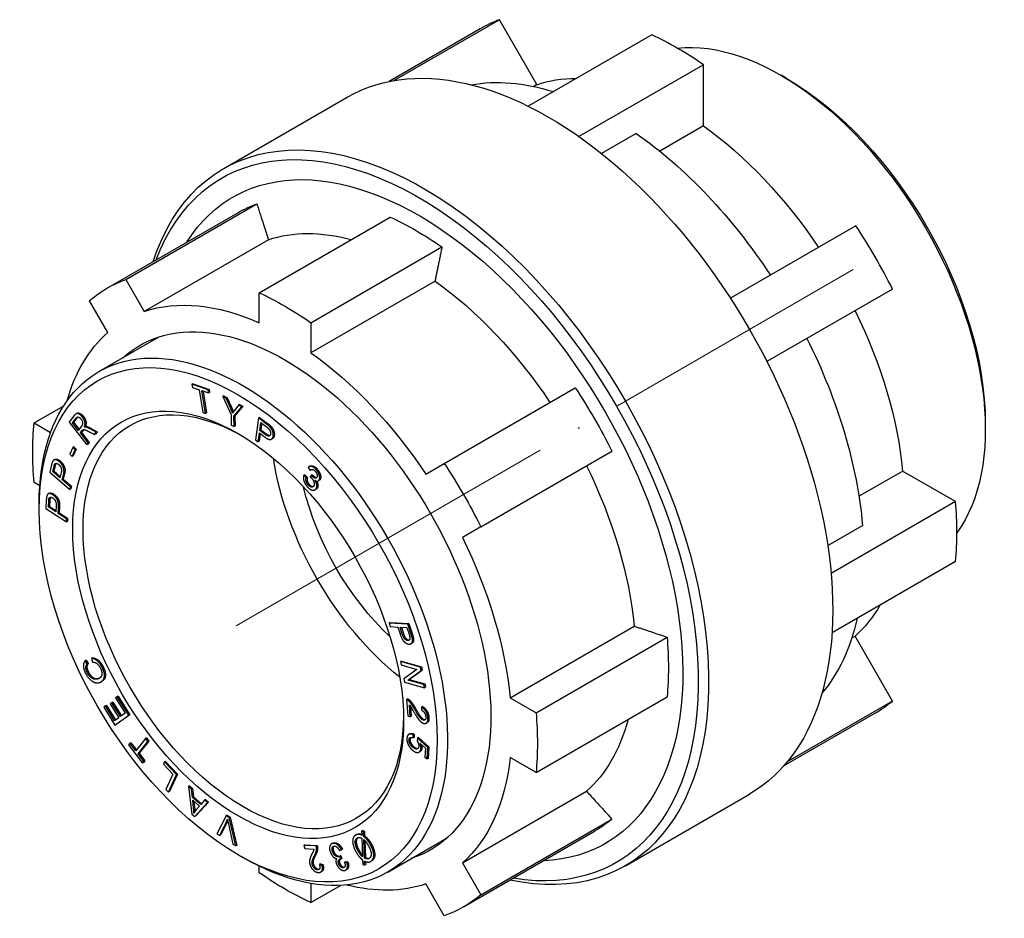
# Model space of a CAD drawing. Units: millimetres. Extents: x 294 to 1625, y 1550 to 1834.
# Drawn here: x 683 to 750, y 1664 to 1726 of the extents above; entities that cross this region are included whole.
import ezdxf

# ---------------------------------------------------------------- set-up
doc = ezdxf.new("R2010")
doc.units = ezdxf.units.MM
doc.linetypes.add('ACAD_ISO04W100', pattern=[30, 24, -3, 0, -3])
doc.layers.get('0').update_dxf_attribs({"color": 220})
doc.layers.add('Осевая', color=1, linetype='ACAD_ISO04W100', lineweight=15)
doc.layers.add('Основная толстая', color=7, linetype='Continuous', lineweight=30)

# ---------------------------------------------------------------- blocks, each defined once
blk = doc.blocks.new('*U248')
at = {"layer": 'Осевая', "color": 0, "transparency": 16777216}
blk.add_line((-17.102, -9.874), (25.09, 14.486), dxfattribs=at)
blk = doc.blocks.new('A$C5B976149')
at = {"layer": 'Основная толстая', "color": 0, "linetype": 'Continuous', "extrusion": (-1.66533e-16, 0.816497, 0.57735)}
for p, q in [((0.182, 29.938), (-7.013, 25.784)), ((2.746, 25.498), (0.182, 29.938)), ((-1.126, 29.317), (-7.354, 25.721)), ((10.607, 28.905), (2.154, 24.025)), ((14.142, 26.864), (5.626, 21.947)), ((14.142, 22.678), (14.142, 26.864)), ((19.799, 25.938), (19.445, 26.142)), ((2.746, 25.498), (2.532, 25.374)), ((-18.7, 19.748), (-10.214, 24.647)), ((14.142, 22.678), (11.154, 20.952)), ((9.546, 22.16), (7.172, 20.789)), ((-25.356, 12.177), (-16.398, 17.349)), ((-26.671, 11.566), (-17.712, 16.739)), ((-16.238, 11.273), (-7.279, 16.446)), ((24.566, 15.86), (15.979, 10.902)), ((-15.614, 14.898), (-24.099, 9.999)), ((-12.703, 9.232), (-3.744, 14.405)), ((-25.356, 12.177), (-24.099, 9.999)), ((-4.218, 12.078), (-12.703, 7.179)), ((27.066, 11.53), (18.479, 6.572)), ((-16.238, 9.22), (-16.238, 11.273)), ((-26.599, 8.555), (-27.856, 10.733)), ((-12.703, 9.232), (-12.703, 7.179)), ((-27.199, 5.892), (-23.126, 8.243)), ((-20.766, 5.059), (-20.837, 5.018)), ((-20.837, 5.018), (-20.805, 4.81)), ((-19.737, 4.635), (-20.837, 5.018)), ((-20.805, 4.81), (-20.348, 4.651)), ((-20.766, 5.059), (-19.667, 4.676)), ((-3.585, -0.393), (5.374, 4.779)), ((-20.348, 4.651), (-20.105, 3.098)), ((-20.164, 4.587), (-19.705, 4.427)), ((-19.921, 3.034), (-20.164, 4.587)), ((-20.082, 4.558), (-19.851, 3.075)), ((-19.667, 4.676), (-19.737, 4.635)), ((-19.705, 4.427), (-19.737, 4.635)), ((-19.634, 4.468), (-19.705, 4.427)), ((-19.667, 4.676), (-19.634, 4.468)), ((-18.656, 4.23), (-18.727, 4.189)), ((-18.727, 4.189), (-18.162, 2.938)), ((-18.5, 4.065), (-18.727, 4.189)), ((-18.656, 4.23), (-18.429, 4.106)), ((-18.429, 4.106), (-18.5, 4.065)), ((-18.21, 3.413), (-18.5, 4.065)), ((-18.429, 4.106), (-18.139, 3.454)), ((-31.633, 2.385), (-29.605, 3.556)), ((-17.974, 2.835), (-17.43, 3.478)), ((-17.647, 3.597), (-17.912, 3.262)), ((-17.359, 3.518), (-17.903, 2.876)), ((-17.577, 3.638), (-17.647, 3.597)), ((-17.43, 3.478), (-17.647, 3.597)), ((-17.577, 3.638), (-17.359, 3.518)), ((-17.359, 3.518), (-17.43, 3.478)), ((-28.917, 2.855), (-29.241, 2.422)), ((-28.709, 2.731), (-28.94, 2.422)), ((-28.705, 3.035), (-28.775, 2.994)), ((-20.105, 3.098), (-19.921, 3.034)), ((-19.851, 3.075), (-19.921, 3.034)), ((-18.162, 2.938), (-18.147, 2.238)), ((-17.903, 2.876), (-17.974, 2.835)), ((-17.959, 2.135), (-17.974, 2.835)), ((-17.903, 2.876), (-17.888, 2.176)), ((-16.287, 2.721), (-16.499, 1.229)), ((-16.217, 2.762), (-16.287, 2.721)), ((-15.76, 2.324), (-16.287, 2.721)), ((-16.217, 2.762), (-15.689, 2.365)), ((-31.633, 2.385), (-30.503, 1.732)), ((-29.241, 2.422), (-28.03, 0.879)), ((-29.011, 2.381), (-28.78, 2.69)), ((-28.94, 2.422), (-29.011, 2.381)), ((-28.61, 1.871), (-29.011, 2.381)), ((-28.94, 2.422), (-28.56, 1.938)), ((-28.402, 2.148), (-28.61, 1.871)), ((-28.132, 2.128), (-28.203, 2.088)), ((-27.773, 2.031), (-27.317, 1.781)), ((-18.147, 2.238), (-17.959, 2.135)), ((-17.888, 2.176), (-17.959, 2.135)), ((-16.203, 1.872), (-16.127, 2.405)), ((-16.068, 2.361), (-16.132, 1.913)), ((-16.127, 2.405), (-15.769, 2.136)), ((33.411, 2.362), (33.411, 1.954)), ((-28.471, 1.694), (-28.36, 1.844)), ((-28.401, 1.735), (-28.471, 1.694)), ((-27.933, 1.009), (-28.471, 1.694)), ((-28.289, 1.885), (-28.401, 1.735)), ((-28.401, 1.735), (-27.862, 1.05)), ((-27.857, 1.769), (-27.508, 1.578)), ((-27.387, 1.74), (-27.843, 1.99)), ((-27.508, 1.578), (-27.387, 1.74)), ((-27.437, 1.619), (-27.508, 1.578)), ((-27.317, 1.781), (-27.437, 1.619)), ((-27.317, 1.781), (-27.387, 1.74)), ((-16.314, 1.09), (-16.228, 1.696)), ((-16.169, 1.652), (-16.243, 1.13)), ((-16.228, 1.696), (-15.869, 1.425)), ((-16.132, 1.913), (-16.203, 1.872)), ((-15.841, 1.6), (-16.203, 1.872)), ((-16.132, 1.913), (-15.771, 1.641)), ((-28.99, 0.709), (-29.193, 0.256)), ((-28.919, 0.75), (-28.99, 0.709)), ((-28.829, 0.539), (-28.99, 0.709)), ((-28.919, 0.75), (-28.758, 0.58)), ((-28.03, 0.879), (-27.933, 1.009)), ((-27.959, 0.92), (-28.03, 0.879)), ((-27.862, 1.05), (-27.959, 0.92)), ((-27.862, 1.05), (-27.933, 1.009)), ((-16.499, 1.229), (-16.314, 1.09)), ((-16.243, 1.13), (-16.314, 1.09)), ((-15.333, 1.306), (-15.404, 1.266)), ((-29.193, 0.256), (-29.032, 0.086)), ((-29.032, 0.086), (-28.829, 0.539)), ((-28.961, 0.127), (-29.032, 0.086)), ((-28.758, 0.58), (-28.961, 0.127)), ((-28.758, 0.58), (-28.829, 0.539)), ((-1.085, -4.723), (7.874, 0.449)), ((-30.438, -0.463), (-30.567, -0.987)), ((-30.36, -0.943), (-30.272, -0.587)), ((-30.202, -0.546), (-30.289, -0.902)), ((-30.211, -0.114), (-30.282, -0.154)), ((-12.898, -0.669), (-12.753, -0.869)), ((-12.762, -0.576), (-12.833, -0.616)), ((-4.842, -1.119), (-3.585, -0.393)), ((-30.567, -0.987), (-29.194, -2.172)), ((-30.289, -0.902), (-30.36, -0.943)), ((-29.869, -1.366), (-30.36, -0.943)), ((-30.289, -0.902), (-29.848, -1.282)), ((-29.781, -1.008), (-29.869, -1.366)), ((-29.707, -1.507), (-29.619, -1.15)), ((-29.549, -1.109), (-29.636, -1.466)), ((-13.123, -1.162), (-13.194, -1.203)), ((-13.027, -1.359), (-13.194, -1.203)), ((-13.123, -1.162), (-12.956, -1.318)), ((-12.956, -1.318), (-13.027, -1.359)), ((-12.68, -1.202), (-12.76, -1.307)), ((-12.682, -0.828), (-12.753, -0.869)), ((-12.609, -1.161), (-12.68, -1.202)), ((24.77, -2.632), (27.759, -0.907)), ((31.384, -3), (27.759, -0.907)), ((-31.247, -1.92), (-31.633, -1.697)), ((-29.636, -1.466), (-29.707, -1.507)), ((-29.149, -1.988), (-29.707, -1.507)), ((-29.636, -1.466), (-29.078, -1.947)), ((-29.194, -2.172), (-29.149, -1.988)), ((-29.078, -1.947), (-29.149, -1.988)), ((-29.078, -1.947), (-29.124, -2.132)), ((-12.125, -1.54), (-12.195, -1.58)), ((-30.598, -2.43), (-30.669, -2.471)), ((-29.124, -2.132), (-29.194, -2.172)), ((-12.35, -2.153), (-12.42, -2.194)), ((-31.289, -3.558), (-31.289, -3.149)), ((-30.798, -2.869), (-30.834, -3.463)), ((-30.655, -3.364), (-30.63, -2.961)), ((-30.584, -3.323), (-30.655, -3.364)), ((-30.15, -3.694), (-30.655, -3.364)), ((-30.56, -2.92), (-30.584, -3.323)), ((-30.584, -3.323), (-30.145, -3.61)), ((-30.126, -3.288), (-30.15, -3.694)), ((-29.888, -3.359), (-29.913, -3.763)), ((31.384, -3), (22.868, -7.917)), ((-30.834, -3.463), (-29.423, -4.388)), ((-29.984, -3.804), (-29.959, -3.399)), ((-29.913, -3.763), (-29.984, -3.804)), ((-29.41, -4.18), (-29.984, -3.804)), ((-29.913, -3.763), (-29.34, -4.139)), ((-29.423, -4.388), (-29.41, -4.18)), ((-29.352, -4.347), (-29.423, -4.388)), ((-29.34, -4.139), (-29.41, -4.18)), ((-29.34, -4.139), (-29.352, -4.347)), ((22.638, -5.999), (25.012, -4.628)), ((-1.085, -4.723), (-2.342, -5.449)), ((31.384, -7.083), (22.932, -11.963)), ((-7.287, -11.261), (-7.357, -11.302)), ((-7.357, -11.302), (-7.279, -11.544)), ((-6.072, -11.362), (-7.357, -11.302)), ((-7.287, -11.261), (-6.001, -11.322)), ((-6.001, -11.322), (-6.072, -11.362)), ((-5.85, -12.051), (-6.072, -11.362)), ((-6.001, -11.322), (-5.779, -12.01)), ((-7.279, -11.544), (-6.757, -11.569)), ((-6.757, -11.569), (-6.605, -12.037)), ((-6.605, -11.576), (-6.146, -11.597)), ((-6.453, -12.047), (-6.605, -11.576)), ((-6.52, -11.58), (-6.382, -12.006)), ((-6.146, -11.597), (-5.995, -12.065)), ((0.914, -16.406), (9.399, -11.507)), ((-5.793, -12.67), (-5.864, -12.711)), ((2.692, -17.433), (11.651, -12.26)), ((24.289, -12.31), (24.503, -12.186)), ((27.066, -16.627), (24.503, -12.186)), ((-28.079, -13.844), (-28.15, -13.885)), ((-28.002, -14.108), (-28.15, -13.885)), ((-28.079, -13.844), (-27.931, -14.067)), ((-27.931, -14.067), (-28.002, -14.108)), ((-27.637, -13.669), (-27.708, -13.71)), ((-27.708, -13.71), (-27.63, -13.959)), ((-6.514, -13.894), (-6.584, -13.935)), ((-6.584, -13.935), (-6.54, -14.161)), ((-5.214, -14.321), (-6.584, -13.935)), ((-6.514, -13.894), (-5.144, -14.281)), ((-6.54, -14.161), (-5.464, -14.464)), ((-5.464, -14.464), (-6.356, -15.099)), ((-6.058, -15.199), (-5.167, -14.563)), ((-5.096, -14.523), (-5.987, -15.158)), ((-5.144, -14.281), (-5.214, -14.321)), ((-5.167, -14.563), (-5.214, -14.321)), ((-5.096, -14.523), (-5.167, -14.563)), ((-5.144, -14.281), (-5.096, -14.523)), ((-26.985, -15.277), (-27.056, -15.318)), ((-6.356, -15.099), (-6.308, -15.341)), ((-6.308, -15.341), (-4.938, -15.728)), ((-5.987, -15.158), (-6.058, -15.199)), ((-4.982, -15.502), (-6.058, -15.199)), ((-5.987, -15.158), (-4.912, -15.461)), ((-4.912, -15.461), (-4.982, -15.502)), ((-4.912, -15.461), (-4.867, -15.687)), ((-4.938, -15.728), (-4.982, -15.502)), ((-4.867, -15.687), (-4.938, -15.728)), ((-26.314, -16.744), (-26.425, -16.823)), ((-26.425, -16.823), (-25.841, -17.764)), ((-26.243, -16.703), (-26.314, -16.744)), ((-25.73, -17.685), (-26.314, -16.744)), ((-26.243, -16.703), (-25.663, -17.637)), ((-25.945, -16.334), (-26.056, -16.413)), ((-26.056, -16.413), (-25.409, -17.456)), ((-25.874, -16.293), (-25.945, -16.334)), ((-25.158, -17.602), (-25.945, -16.334)), ((-25.874, -16.293), (-25.087, -17.561)), ((-6.086, -16.472), (-6.157, -16.513)), ((-6.157, -16.513), (-6.083, -17.632)), ((0.914, -16.406), (2.692, -17.433)), ((2.692, -21.515), (11.651, -16.343)), ((27.066, -16.627), (19.871, -20.78)), ((-26.753, -16.965), (-26.864, -17.045)), ((-26.864, -17.045), (-26.102, -18.274)), ((-26.682, -16.924), (-26.753, -16.965)), ((-26.13, -17.969), (-26.753, -16.965)), ((-26.682, -16.924), (-26.063, -17.922)), ((-25.409, -17.456), (-25.73, -17.685)), ((-5.916, -17.712), (-5.971, -16.883)), ((-5.891, -16.987), (-5.846, -17.672)), ((-5.147, -17.041), (-5.151, -17.246)), ((-5.076, -17), (-5.147, -17.041)), ((25.874, -17.449), (19.646, -21.045)), ((-25.841, -17.764), (-26.13, -17.969)), ((-26.102, -18.274), (-25.158, -17.602)), ((-25.087, -17.561), (-26.031, -18.233)), ((-25.087, -17.561), (-25.158, -17.602)), ((-6.083, -17.632), (-5.916, -17.712)), ((-5.846, -17.672), (-5.916, -17.712)), ((-4.748, -18.099), (-4.819, -18.14)), ((-26.031, -18.233), (-26.102, -18.274)), ((-25.083, -19.514), (-25.172, -19.626)), ((-25.012, -19.473), (-25.083, -19.514)), ((-24.686, -20.03), (-25.083, -19.514)), ((-25.012, -19.473), (-24.635, -19.964)), ((-24.024, -19.192), (-24.686, -20.03)), ((-24.528, -20.236), (-23.865, -19.398)), ((-23.795, -19.358), (-24.457, -20.196)), ((-23.954, -19.151), (-24.024, -19.192)), ((-23.865, -19.398), (-24.024, -19.192)), ((-23.954, -19.151), (-23.795, -19.358)), ((-23.795, -19.358), (-23.865, -19.398)), ((-5.94, -18.864), (-6.011, -18.905)), ((-5.639, -18.897), (-5.71, -18.938)), ((-5.709, -19.15), (-5.71, -18.938)), ((-5.638, -19.109), (-5.709, -19.15)), ((-5.639, -18.897), (-5.638, -19.109)), ((-5.415, -19.171), (-5.449, -19.337)), ((-5.344, -19.13), (-5.415, -19.171)), ((-4.701, -19.805), (-5.415, -19.171)), ((-5.344, -19.13), (-4.63, -19.765)), ((-5.25, -19.512), (-4.877, -19.849)), ((-25.172, -19.626), (-24.222, -20.862)), ((-24.457, -20.196), (-24.528, -20.236)), ((-24.457, -20.196), (-24.062, -20.709)), ((-5.235, -20.073), (-5.305, -20.114)), ((-4.877, -19.849), (-4.92, -20.473)), ((-4.755, -20.583), (-4.701, -19.805)), ((-4.63, -19.765), (-4.701, -19.805)), ((-4.63, -19.765), (-4.684, -20.543)), ((-24.133, -20.75), (-24.528, -20.236)), ((-24.222, -20.862), (-24.133, -20.75)), ((-24.151, -20.821), (-24.222, -20.862)), ((-24.062, -20.709), (-24.151, -20.821)), ((-24.062, -20.709), (-24.133, -20.75)), ((-22.716, -20.792), (-22.781, -20.932)), ((-22.646, -20.751), (-22.716, -20.792)), ((-21.902, -21.658), (-22.716, -20.792)), ((-22.646, -20.751), (-21.831, -21.617)), ((-4.92, -20.473), (-4.755, -20.583)), ((-4.684, -20.543), (-4.755, -20.583)), ((2.692, -21.515), (0.914, -20.488)), ((-22.781, -20.932), (-22.139, -21.614)), ((-22.139, -21.614), (-22.623, -22.662)), ((-22.45, -22.846), (-21.902, -21.658)), ((-21.831, -21.617), (-22.379, -22.805)), ((-21.831, -21.617), (-21.902, -21.658)), ((-22.623, -22.662), (-22.45, -22.846)), ((-22.379, -22.805), (-22.45, -22.846)), ((-21.004, -22.432), (-21.074, -22.473)), ((-21.074, -22.473), (-20.837, -24.352)), ((-20.867, -22.649), (-21.074, -22.473)), ((-21.004, -22.432), (-20.796, -22.609)), ((-20.796, -22.609), (-20.867, -22.649)), ((-20.806, -23.209), (-20.867, -22.649)), ((-20.796, -22.609), (-20.735, -23.168)), ((-2.342, -27.685), (6.143, -22.786)), ((-20.735, -23.168), (-20.806, -23.209)), ((-20.229, -23.7), (-20.806, -23.209)), ((-20.729, -23.92), (-20.784, -23.408)), ((-20.784, -23.408), (-20.316, -23.806)), ((-20.735, -23.168), (-20.179, -23.641)), ((-20.701, -23.478), (-20.659, -23.879)), ((-19.715, -23.527), (-20.569, -24.479)), ((-19.979, -23.404), (-20.229, -23.7)), ((-19.908, -23.363), (-19.979, -23.404)), ((-19.786, -23.568), (-19.979, -23.404)), ((-19.908, -23.363), (-19.715, -23.527)), ((-19.715, -23.527), (-19.786, -23.568)), ((8.8, -27.884), (17.286, -22.985)), ((-20.64, -24.52), (-19.786, -23.568)), ((-20.316, -23.806), (-20.564, -24.087)), ((-20.837, -24.352), (-20.64, -24.52)), ((-20.569, -24.479), (-20.64, -24.52)), ((-18.495, -24.471), (-19.128, -25.7)), ((-18.427, -24.876), (-18.867, -25.782)), ((-18.425, -24.43), (-18.495, -24.471)), ((-18.303, -24.595), (-18.495, -24.471)), ((-18.425, -24.43), (-18.232, -24.554)), ((-18.232, -24.554), (-18.303, -24.595)), ((-17.837, -26.53), (-18.303, -24.595)), ((-18.232, -24.554), (-17.766, -26.489)), ((-1.085, -29.863), (7.874, -24.691)), ((-18.938, -25.822), (-18.498, -24.917)), ((-18.348, -25.013), (-18.039, -26.4)), ((-9.165, -25.474), (-9.236, -25.514)), ((-9.236, -25.514), (-9.226, -25.802)), ((-9.111, -25.576), (-9.236, -25.514)), ((-9.165, -25.474), (-9.04, -25.536)), ((-9.04, -25.536), (-9.111, -25.576)), ((-9.1, -25.878), (-9.111, -25.576)), ((-9.04, -25.536), (-9.03, -25.837)), ((-2.271, -30.696), (6.688, -25.524)), ((-19.128, -25.7), (-18.938, -25.822)), ((-18.867, -25.782), (-18.938, -25.822)), ((-9.578, -25.752), (-9.649, -25.793)), ((-9.219, -26.004), (-9.174, -27.272)), ((-9.03, -25.837), (-9.1, -25.878)), ((-9.047, -27.363), (-9.092, -26.092)), ((-9.018, -26.167), (-8.977, -27.322)), ((-7.449, -28.316), (-3.376, -25.965)), ((-18.039, -26.4), (-17.837, -26.53)), ((-17.766, -26.489), (-17.837, -26.53)), ((-13.127, -26.46), (-13.198, -26.5)), ((-12.352, -26.531), (-13.198, -26.5)), ((-13.198, -26.5), (-13.127, -26.716)), ((-13.127, -26.46), (-12.281, -26.49)), ((-13.127, -26.716), (-12.5, -26.739)), ((-12.281, -26.49), (-12.352, -26.531)), ((-11.222, -26.347), (-11.292, -26.388)), ((-10.743, -26.849), (-10.612, -26.791)), ((-10.541, -26.75), (-10.612, -26.791)), ((-17.678, -27.134), (-17.324, -27.338)), ((-10.659, -27.186), (-10.73, -27.227)), ((-10.66, -27.425), (-10.73, -27.227)), ((-10.589, -27.384), (-10.66, -27.425)), ((-10.659, -27.186), (-10.589, -27.384)), ((-9.166, -27.492), (-9.156, -27.792)), ((-8.977, -27.322), (-9.047, -27.363)), ((-9.03, -27.855), (-9.04, -27.569)), ((-8.967, -27.598), (-8.959, -27.814)), ((-8.542, -27.542), (-8.612, -27.583)), ((-16.238, -28.362), (-16.238, -27.916)), ((-12.051, -27.764), (-12.122, -27.805)), ((-11.952, -27.835), (-12.122, -27.805)), ((-12.051, -27.764), (-11.881, -27.794)), ((-11.96, -28.273), (-12.031, -28.313)), ((-11.881, -27.794), (-11.952, -27.835)), ((-10.337, -27.61), (-10.407, -27.651)), ((-10.246, -27.662), (-10.407, -27.651)), ((-10.337, -27.61), (-10.175, -27.621)), ((-10.247, -28.134), (-10.318, -28.175)), ((-10.175, -27.621), (-10.246, -27.662)), ((-9.156, -27.792), (-9.03, -27.855)), ((-8.959, -27.814), (-9.03, -27.855)), ((-2.342, -27.685), (-1.085, -29.863)), ((-12.703, -29.098), (-12.703, -30.403)), ((-12.703, -30.403), (-10.674, -29.232)), ((-3.585, -31.306), (-4.842, -29.129))]:
    blk.add_line(p, q, dxfattribs=at)
at = {"layer": 'Основная толстая', "color": 0, "linetype": 'Continuous'}
for major_axis, start_param, end_param in [((-13.5, 23.383), -0.092725, 0), ((-13.5, 23.383), -0.878124, -0.692673), ((-13.5, 23.383), -1.663522, -1.478071), ((-13.5, 23.383), -2.44892, -2.263469), ((13.5, -23.383), 0, 0.092725)]:
    blk.add_ellipse((12.374, 5.934), major_axis=major_axis, ratio=0.57735, start_param=start_param, end_param=end_param, dxfattribs=at)
at = {"layer": 'Основная толстая', "color": 0, "linetype": 'Continuous', "extrusion": (-3.14741e-17, 1.10026e-16, -1)}
blk.add_ellipse((3.536, 0.831), major_axis=(-13.75, 23.816), ratio=0.57735, start_param=0, end_param=3.141593, dxfattribs=at)
at = {"layer": 'Основная толстая', "color": 0, "linetype": 'Continuous', "extrusion": (2.03185e-17, 7.58296e-17, -1)}
blk.add_ellipse((19.445, 10.017), major_axis=(-9.875, 17.104), ratio=0.57735, start_param=0.251357, end_param=2.890236, dxfattribs=at)
at = {"layer": 'Основная толстая', "color": 0, "linetype": 'Continuous', "extrusion": (9.24296e-17, 1.17463e-16, -1)}
blk.add_ellipse((7.778, 3.28), major_axis=(-12.25, 21.218), ratio=0.57735, start_param=0.203431, end_param=0.55847, dxfattribs=at)
at = {"layer": 'Основная толстая', "color": 0, "linetype": 'Continuous', "extrusion": (-1.71978e-16, -3.51927e-17, -1)}
for centre, end_param in [((12.374, 5.934), 0.321538), ((-14.471, -9.565), 0.670994)]:
    blk.add_ellipse(centre, major_axis=(-10.95, 18.966), ratio=0.57735, start_param=0.114405, end_param=end_param, dxfattribs=at)
at = {"layer": 'Основная толстая', "color": 0, "linetype": 'Continuous', "extrusion": (-7.21111e-17, -4.16334e-17, -1)}
for centre, major_axis, start_param, end_param in [((19.799, 10.221), (9.625, -16.671), -2.356194, -0.785398), ((-5.985, -4.666), (10.95, -18.966), -1.456392, -0.899803), ((-14.471, -9.565), (12.2, -21.131), -0.102639, 0.102639)]:
    blk.add_ellipse(centre, major_axis=major_axis, ratio=0.57735, start_param=start_param, end_param=end_param, dxfattribs=at)
at = {"layer": 'Основная толстая', "color": 0, "linetype": 'Continuous', "extrusion": (-4.80741e-17, -2.77556e-17, -1)}
for centre, major_axis, start_param, end_param in [((-4.95, -4.068), (-13.75, 23.816), -0.479398, 3.620991), ((-5.303, -4.272), (-13.5, 23.383), -0.442454, 3.584047), ((-5.512, -4.392), (12.2, -21.131), -1.673435, -1.468157)]:
    blk.add_ellipse(centre, major_axis=major_axis, ratio=0.57735, start_param=start_param, end_param=end_param, dxfattribs=at)
at = {"layer": 'Основная толстая', "color": 0, "linetype": 'Continuous', "extrusion": (-5.17926e-17, 3.41963e-17, -1)}
for centre, major_axis, start_param, end_param in [((12.374, 5.934), (10.95, -18.966), -2.24179, -1.685201), ((7.778, 3.28), (12.25, -21.218), -1.468578, -0.887617), ((-14.471, -9.565), (10.95, -18.966), 0.114405, 0.510414)]:
    blk.add_ellipse(centre, major_axis=major_axis, ratio=0.57735, start_param=start_param, end_param=end_param, dxfattribs=at)
at = {"layer": 'Основная толстая', "color": 0, "linetype": 'Continuous', "extrusion": (5.17926e-17, -3.41963e-17, -1)}
blk.add_ellipse((7.778, 3.28), major_axis=(12.25, -21.218), ratio=0.57735, start_param=-2.253976, end_param=-1.673015, dxfattribs=at)
at = {"layer": 'Основная толстая', "color": 0, "linetype": 'Continuous', "extrusion": (-2.77556e-17, 4.80741e-17, -1)}
blk.add_ellipse((-5.303, -4.272), major_axis=(-12.75, 22.084), ratio=0.57735, start_param=-0.294791, end_param=3.436384, dxfattribs=at)
at = {"layer": 'Основная толстая', "color": 0, "linetype": 'Continuous', "extrusion": (-2.03452e-16, 7.48333e-17, -1)}
blk.add_ellipse((-5.512, -4.392), major_axis=(-12.2, 21.131), ratio=0.57735, start_param=0, end_param=0.102639, dxfattribs=at)
at = {"layer": 'Основная толстая', "color": 0, "linetype": 'Continuous', "extrusion": (-5.55112e-17, 9.61481e-17, -1)}
for centre, major_axis, start_param, end_param in [((-5.512, -4.392), (12.2, -21.131), -2.458834, -2.253555), ((7.778, 3.28), (12.25, -21.218), -0.55847, -0.203431)]:
    blk.add_ellipse(centre, major_axis=major_axis, ratio=0.57735, start_param=start_param, end_param=end_param, dxfattribs=at)
at = {"layer": 'Основная толстая', "color": 0, "linetype": 'Continuous', "extrusion": (-2.64407e-16, -1.52656e-16, -1)}
blk.add_ellipse((-5.985, -4.666), major_axis=(-10.95, 18.966), ratio=0.57735, start_param=0.114405, end_param=0.526839, dxfattribs=at)
at = {"layer": 'Основная толстая', "color": 0, "linetype": 'Continuous', "extrusion": (-1.27622e-16, 5.45148e-17, -1)}
blk.add_ellipse((-14.471, -9.565), major_axis=(-12.2, 21.131), ratio=0.57735, start_param=-0.102639, end_param=0.102639, dxfattribs=at)
at = {"layer": 'Основная толстая', "color": 0, "linetype": 'Continuous', "extrusion": (-1.59096e-16, 1.64541e-16, -1)}
for centre, start_param, end_param in [((-5.985, -4.666), -2.24179, -1.685201), ((12.374, 5.934), -0.321538, -0.114405)]:
    blk.add_ellipse(centre, major_axis=(10.95, -18.966), ratio=0.57735, start_param=start_param, end_param=end_param, dxfattribs=at)
at = {"layer": 'Основная толстая', "color": 0, "linetype": 'Continuous', "extrusion": (4.43555e-17, 8.97074e-17, -1)}
blk.add_ellipse((-14.471, -9.565), major_axis=(12.2, -21.131), ratio=0.57735, start_param=-2.458834, end_param=-2.253555, dxfattribs=at)
at = {"layer": 'Основная толстая', "color": 0, "linetype": 'Continuous', "extrusion": (6.83926e-17, 1.03585e-16, -1)}
blk.add_ellipse((-14.471, -9.565), major_axis=(-9.95, 17.234), ratio=0.57735, start_param=-0.122859, end_param=3.264452, dxfattribs=at)
at = {"layer": 'Основная толстая', "color": 0, "linetype": 'Continuous', "extrusion": (4.0637e-17, 1.51659e-16, -1)}
blk.add_ellipse((12.374, 5.934), major_axis=(10.95, -18.966), ratio=0.57735, start_param=-1.456392, end_param=-0.899803, dxfattribs=at)
at = {"layer": 'Основная толстая', "color": 0, "linetype": 'Continuous', "extrusion": (-3.55111e-16, 1.1547e-16, -1)}
blk.add_ellipse((-17.678, -11.417), major_axis=(9.625, -16.671), ratio=0.57735, start_param=-3.926991, end_param=2.356194, dxfattribs=at)
at = {"layer": 'Основная толстая', "color": 0, "linetype": 'Continuous', "extrusion": (9.61481e-17, 5.55112e-17, -1)}
for major_axis, start_param, end_param in [((-10.95, 18.966), -0.510414, -0.114405), ((10.95, -18.966), -2.24179, -1.685201)]:
    blk.add_ellipse((-14.471, -9.565), major_axis=major_axis, ratio=0.57735, start_param=start_param, end_param=end_param, dxfattribs=at)
at = {"layer": 'Основная толстая', "color": 0, "linetype": 'Continuous', "extrusion": (-9.61481e-17, -5.55112e-17, -1)}
blk.add_ellipse((-17.324, -11.212), major_axis=(-9.875, 17.104), ratio=0.57735, start_param=-0.785398, end_param=3.926991, dxfattribs=at)
at = {"layer": 'Основная толстая', "color": 0, "linetype": 'Continuous', "extrusion": (-9.98667e-17, 6.4407e-18, -1)}
blk.add_ellipse((-17.678, -11.417), major_axis=(8, -13.856), ratio=0.57735, start_param=-3.926991, end_param=2.356194, dxfattribs=at)
at = {"layer": 'Основная толстая', "color": 0, "linetype": 'Continuous', "extrusion": (-3.27356e-16, 6.73962e-17, -1)}
blk.add_ellipse((-17.324, -11.212), major_axis=(-7.748, 13.42), ratio=0.57735, start_param=-0.785398, end_param=0.777072, dxfattribs=at)
at = {"layer": 'Основная толстая', "color": 0, "linetype": 'Continuous', "extrusion": (-7.95482e-17, 8.22703e-17, -1)}
blk.add_ellipse((-14.471, -9.565), major_axis=(-12.2, 21.131), ratio=0.57735, start_param=-0.888037, end_param=-0.682759, dxfattribs=at)
at = {"layer": 'Основная толстая', "color": 0, "linetype": 'Continuous', "extrusion": (1.75696e-16, -2.67592e-17, -1)}
blk.add_ellipse((-4.596, -3.864), major_axis=(-7.675, 13.293), ratio=0.57735, start_param=-2.168121, end_param=-0.973471, dxfattribs=at)
at = {"layer": 'Основная толстая', "color": 0, "linetype": 'Continuous', "extrusion": (-1.96015e-16, -4.90704e-17, -1)}
for centre, major_axis, start_param, end_param in [((-14.471, -9.565), (12.2, -21.131), -1.673435, -1.468157), ((-5.985, -4.666), (10.95, -18.966), -0.526839, -0.114405)]:
    blk.add_ellipse(centre, major_axis=major_axis, ratio=0.57735, start_param=start_param, end_param=end_param, dxfattribs=at)
at = {"layer": 'Основная толстая', "color": 0, "linetype": 'Continuous', "extrusion": (-2.47807e-16, -1.48742e-17, -1)}
blk.add_ellipse((-4.596, -3.864), major_axis=(-6.375, 11.042), ratio=0.57735, start_param=-2.053066, end_param=-1.088526, dxfattribs=at)
at = {"layer": 'Основная толстая', "color": 0, "linetype": 'Continuous', "extrusion": (-1.07304e-16, 1.30344e-16, -1)}
blk.add_ellipse((-17.324, -11.212), major_axis=(7.748, -13.42), ratio=0.57735, start_param=-0.777072, end_param=2.356194, dxfattribs=at)
at = {"layer": 'Основная толстая', "color": 0, "linetype": 'Continuous', "extrusion": (-1.03585e-16, 6.83926e-17, -1)}
blk.add_ellipse((-14.471, -9.565), major_axis=(10.95, -18.966), ratio=0.57735, start_param=-1.456392, end_param=-0.899803, dxfattribs=at)
at = {"layer": 'Основная толстая', "color": 0, "linetype": 'Continuous', "extrusion": (-7.43708e-18, 1.23904e-16, -1)}
blk.add_ellipse((-5.512, -4.392), major_axis=(12.2, -21.131), ratio=0.57735, start_param=-0.888037, end_param=-0.682759, dxfattribs=at)
at = {"layer": 'Основная толстая', "color": 0, "linetype": 'Continuous', "extrusion": (1.65999e-17, 1.37781e-16, -1)}
blk.add_ellipse((-14.471, -9.565), major_axis=(12.2, -21.131), ratio=0.57735, start_param=-0.888037, end_param=-0.682759, dxfattribs=at)
at = {"layer": 'Основная толстая', "color": 0, "linetype": 'Continuous', "extrusion": (8.49925e-17, 2.41367e-16, -1)}
blk.add_ellipse((-14.471, -9.565), major_axis=(10.95, -18.966), ratio=0.57735, start_param=-0.670994, end_param=-0.114405, dxfattribs=at)
at = {"layer": 'Основная толстая', "color": 0, "linetype": 'Continuous', "extrusion": (-6.83926e-17, -1.03585e-16, -1)}
blk.add_ellipse((-5.512, -4.392), major_axis=(12.2, -21.131), ratio=0.57735, start_param=-0.102639, end_param=0, dxfattribs=at)
at = {"layer": 'Основная толстая', "color": 0, "linetype": 'Continuous', "extrusion": (-3.71854e-18, 6.19519e-17, -1)}
blk.add_ellipse((-14.471, -9.565), major_axis=(-12.2, 21.131), ratio=0.57735, start_param=-2.458834, end_param=-2.253555, dxfattribs=at)
at = {"layer": 'Основная толстая', "color": 0, "linetype": 'Continuous'}
for points, weights in [([(-16.398, 17.349), (-15.985, 16.057), (-15.614, 14.898)], [1, 1.00147829105, 1]), ([(-3.744, 14.405), (-3.994, 13.178), (-4.218, 12.078)], [1, 1.00147829107, 1]), ([(9.399, -11.507), (10.464, -11.863), (11.651, -12.26)], [1, 1.00147829121, 1]), ([(6.143, -22.786), (6.962, -23.687), (7.874, -24.691)], [1, 1.00147829129, 1])]:
    blk.add_rational_spline(points, weights, degree=2, dxfattribs=at)
for points in [[(-18.06, 3.054), (-18.128, 3.231), (-18.21, 3.413)], [(-18.139, 3.454), (-18.067, 3.293), (-18.005, 3.135)], [(-28.327, 2.782), (-28.427, 2.909), (-28.653, 3.038), (-28.82, 2.985), (-28.917, 2.855)], [(-28.78, 2.69), (-28.698, 2.799), (-28.513, 2.758), (-28.427, 2.649)], [(-28.667, 2.777), (-28.689, 2.758), (-28.709, 2.731)], [(-28.203, 2.088), (-28.122, 2.258), (-28.198, 2.618), (-28.327, 2.782)], [(-28.256, 2.823), (-28.127, 2.658), (-28.052, 2.299), (-28.132, 2.128)], [(-17.912, 3.262), (-17.999, 3.149), (-18.06, 3.054)], [(-28.427, 2.649), (-28.369, 2.575), (-28.307, 2.395), (-28.336, 2.237), (-28.402, 2.148)], [(-28.085, 2.089), (-28.135, 2.1), (-28.203, 2.088)], [(-28.132, 2.128), (-28.064, 2.14), (-28.014, 2.13)], [(-27.843, 1.99), (-27.978, 2.063), (-28.085, 2.089)], [(-28.014, 2.13), (-27.907, 2.104), (-27.773, 2.031)], [(-15.769, 2.136), (-15.643, 2.041), (-15.598, 1.992)], [(-15.549, 2.149), (-15.62, 2.219), (-15.76, 2.324)], [(-15.689, 2.365), (-15.549, 2.26), (-15.478, 2.19)], [(-15.281, 1.485), (-15.265, 1.597), (-15.324, 1.846), (-15.448, 2.053), (-15.549, 2.149)], [(-15.478, 2.19), (-15.377, 2.094), (-15.253, 1.887), (-15.194, 1.638), (-15.21, 1.526)], [(-28.36, 1.844), (-28.322, 1.894), (-28.3, 1.909)], [(-28.3, 1.909), (-28.269, 1.927), (-28.178, 1.925), (-28.008, 1.851), (-27.857, 1.769)], [(-28.257, 1.924), (-28.271, 1.908), (-28.289, 1.885)], [(-15.869, 1.425), (-15.572, 1.203), (-15.308, 1.296), (-15.281, 1.485)], [(-15.472, 1.623), (-15.491, 1.494), (-15.661, 1.465), (-15.841, 1.6)], [(-15.771, 1.641), (-15.595, 1.509), (-15.51, 1.519)], [(-15.598, 1.992), (-15.529, 1.917), (-15.459, 1.717), (-15.472, 1.623)], [(-15.21, 1.526), (-15.233, 1.364), (-15.333, 1.306)], [(-30.373, -0.263), (-30.404, -0.324), (-30.438, -0.463)], [(-29.909, -0.27), (-30.012, -0.181), (-30.203, -0.119), (-30.331, -0.175), (-30.373, -0.263)], [(-30.272, -0.587), (-30.242, -0.462), (-30.218, -0.426)], [(-30.218, -0.426), (-30.181, -0.371), (-30.036, -0.39), (-29.95, -0.464)], [(-30.147, -0.386), (-30.171, -0.421), (-30.202, -0.546)], [(-30.143, -0.38), (-30.145, -0.382), (-30.147, -0.386)], [(-29.95, -0.464), (-29.831, -0.567), (-29.737, -0.829), (-29.781, -1.008)], [(-29.619, -1.15), (-29.547, -0.856), (-29.734, -0.421), (-29.909, -0.27)], [(-29.838, -0.229), (-29.664, -0.38), (-29.476, -0.815), (-29.549, -1.109)], [(-12.359, -0.799), (-12.512, -0.63), (-12.796, -0.56), (-12.898, -0.669)], [(-13.194, -1.203), (-13.251, -1.364), (-13.119, -1.791), (-12.95, -1.978)], [(-12.956, -1.318), (-12.989, -1.468), (-12.913, -1.718), (-12.819, -1.822)], [(-12.76, -1.307), (-12.685, -1.365), (-12.641, -1.413)], [(-12.753, -0.869), (-12.682, -0.784), (-12.507, -0.816), (-12.415, -0.918)], [(-12.658, -0.802), (-12.67, -0.814), (-12.682, -0.828)], [(-12.656, -1.232), (-12.664, -1.222), (-12.68, -1.202)], [(-12.295, -1.33), (-12.344, -1.427), (-12.554, -1.343), (-12.656, -1.232)], [(-12.609, -1.161), (-12.594, -1.181), (-12.585, -1.191)], [(-12.415, -0.918), (-12.321, -1.02), (-12.255, -1.252), (-12.295, -1.33)], [(-12.133, -1.512), (-12.094, -1.434), (-12.117, -1.191), (-12.254, -0.914), (-12.359, -0.799)], [(-12.288, -0.758), (-12.183, -0.874), (-12.046, -1.15), (-12.023, -1.393), (-12.063, -1.471)], [(-12.889, -1.863), (-12.983, -1.759), (-13.06, -1.509), (-13.027, -1.359)], [(-12.95, -1.978), (-12.762, -2.185), (-12.409, -2.247), (-12.333, -2.097)], [(-12.502, -1.915), (-12.554, -2.016), (-12.777, -1.986), (-12.889, -1.863)], [(-12.641, -1.413), (-12.531, -1.534), (-12.453, -1.817), (-12.502, -1.915)], [(-12.43, -1.549), (-12.323, -1.61), (-12.171, -1.586), (-12.133, -1.512)], [(-12.333, -2.097), (-12.276, -1.986), (-12.327, -1.699), (-12.43, -1.549)], [(-12.063, -1.471), (-12.086, -1.517), (-12.125, -1.54)], [(-30.769, -2.638), (-30.788, -2.712), (-30.798, -2.869)], [(-30.352, -2.529), (-30.458, -2.46), (-30.639, -2.441), (-30.745, -2.533), (-30.769, -2.638)], [(-29.959, -3.399), (-29.939, -3.066), (-30.173, -2.647), (-30.352, -2.529)], [(-30.282, -2.488), (-30.102, -2.606), (-29.868, -3.025), (-29.888, -3.359)], [(-12.262, -2.056), (-12.296, -2.122), (-12.35, -2.153)], [(-30.63, -2.961), (-30.622, -2.819), (-30.605, -2.775)], [(-30.605, -2.775), (-30.581, -2.706), (-30.448, -2.689), (-30.36, -2.747)], [(-30.535, -2.734), (-30.551, -2.778), (-30.56, -2.92)], [(-30.516, -2.698), (-30.527, -2.713), (-30.535, -2.734)], [(-30.36, -2.747), (-30.237, -2.828), (-30.113, -3.085), (-30.126, -3.288)], [(-6.605, -12.037), (-6.48, -12.424), (-6.157, -12.731), (-5.994, -12.739)], [(-6.079, -12.489), (-6.191, -12.484), (-6.377, -12.282), (-6.453, -12.047)], [(-6.382, -12.006), (-6.306, -12.241), (-6.12, -12.443), (-6.008, -12.449)], [(-5.995, -12.065), (-5.942, -12.229), (-5.933, -12.289)], [(-5.772, -12.329), (-5.791, -12.233), (-5.85, -12.051)], [(-5.779, -12.01), (-5.72, -12.192), (-5.702, -12.288)], [(-5.933, -12.289), (-5.921, -12.383), (-5.999, -12.493), (-6.079, -12.489)], [(-6.008, -12.449), (-5.985, -12.45), (-5.966, -12.446)], [(-5.994, -12.739), (-5.898, -12.743), (-5.774, -12.639), (-5.744, -12.463), (-5.772, -12.329)], [(-28.15, -13.885), (-28.269, -14.007), (-28.263, -14.427), (-28.132, -14.696)], [(-28.003, -14.661), (-28.09, -14.481), (-28.093, -14.209), (-28.002, -14.108)], [(-27.931, -14.067), (-28.022, -14.168), (-28.019, -14.44), (-27.932, -14.62)], [(-26.975, -14.331), (-27.111, -14.051), (-27.489, -13.726), (-27.708, -13.71)], [(-27.637, -13.669), (-27.419, -13.686), (-27.04, -14.011), (-26.904, -14.29)], [(-27.63, -13.959), (-27.465, -13.963), (-27.189, -14.193), (-27.092, -14.392)], [(-28.132, -14.696), (-28.017, -14.934), (-27.692, -15.285), (-27.327, -15.416), (-27.153, -15.36)], [(-27.272, -15.116), (-27.383, -15.152), (-27.645, -15.106), (-27.903, -14.867), (-28.003, -14.661)], [(-27.932, -14.62), (-27.832, -14.826), (-27.574, -15.065), (-27.312, -15.111), (-27.201, -15.076)], [(-27.092, -14.392), (-27.013, -14.556), (-26.982, -14.869), (-27.13, -15.071), (-27.272, -15.116)], [(-27.153, -15.36), (-26.993, -15.309), (-26.806, -15.031), (-26.835, -14.621), (-26.975, -14.331)], [(-27.201, -15.076), (-27.168, -15.065), (-27.139, -15.051)], [(-6.035, -16.596), (-6.095, -16.541), (-6.157, -16.513)], [(-6.086, -16.472), (-6.024, -16.5), (-5.964, -16.555)], [(-5.607, -17.199), (-5.74, -16.962), (-5.937, -16.685), (-6.035, -16.596)], [(-5.964, -16.555), (-5.866, -16.644), (-5.67, -16.921), (-5.536, -17.158)], [(-5.971, -16.883), (-5.922, -16.941), (-5.821, -17.092), (-5.679, -17.342)], [(-5.679, -17.342), (-5.506, -17.642), (-5.313, -17.923), (-5.144, -18.085), (-5.059, -18.126)], [(-5.069, -17.914), (-5.168, -17.866), (-5.4, -17.566), (-5.607, -17.199)], [(-5.536, -17.158), (-5.329, -17.525), (-5.097, -17.825), (-4.998, -17.873)], [(-5.151, -17.246), (-5.018, -17.311), (-4.856, -17.564), (-4.846, -17.713)], [(-4.703, -17.788), (-4.719, -17.547), (-4.946, -17.159), (-5.147, -17.041)], [(-5.076, -17), (-4.876, -17.118), (-4.648, -17.506), (-4.632, -17.747)], [(-4.846, -17.713), (-4.837, -17.855), (-4.966, -17.964), (-5.069, -17.914)], [(-5.059, -18.126), (-4.892, -18.207), (-4.687, -18.032), (-4.703, -17.788)], [(-4.998, -17.873), (-4.935, -17.903), (-4.887, -17.895)], [(-6.138, -19.18), (-6.156, -19.44), (-5.996, -19.704)], [(-5.71, -18.938), (-5.89, -18.838), (-6.124, -18.966), (-6.138, -19.18)], [(-5.674, -19.835), (-5.83, -19.731), (-6.006, -19.414), (-5.996, -19.273)], [(-5.996, -19.273), (-5.988, -19.157), (-5.844, -19.084), (-5.709, -19.15)], [(-5.926, -19.232), (-5.935, -19.373), (-5.76, -19.69), (-5.604, -19.794)], [(-5.884, -19.11), (-5.92, -19.152), (-5.926, -19.232)], [(-5.449, -19.337), (-5.39, -19.421), (-5.325, -19.621), (-5.331, -19.714)], [(-5.182, -19.867), (-5.171, -19.712), (-5.25, -19.512)], [(-5.996, -19.704), (-5.865, -19.921), (-5.672, -20.049)], [(-5.331, -19.714), (-5.341, -19.864), (-5.526, -19.933), (-5.674, -19.835)], [(-5.672, -20.049), (-5.472, -20.183), (-5.196, -20.072), (-5.182, -19.867)], [(-5.604, -19.794), (-5.47, -19.883), (-5.382, -19.864)], [(-5.111, -19.826), (-5.124, -20.009), (-5.235, -20.073)], [(-5.132, -19.619), (-5.105, -19.731), (-5.111, -19.826)], [(-20.7, -24.292), (-20.706, -24.152), (-20.729, -23.92)], [(-20.564, -24.087), (-20.642, -24.181), (-20.7, -24.292)], [(-20.659, -23.879), (-20.64, -24.056), (-20.633, -24.18)], [(-18.498, -24.917), (-18.448, -24.815), (-18.409, -24.707)], [(-18.392, -24.801), (-18.409, -24.839), (-18.427, -24.876)], [(-18.409, -24.707), (-18.385, -24.847), (-18.348, -25.013)], [(-9.641, -25.788), (-9.77, -25.858), (-9.876, -26.195), (-9.766, -26.682), (-9.614, -26.95)], [(-9.48, -26.868), (-9.666, -26.537), (-9.676, -26.066), (-9.526, -25.984)], [(-9.442, -25.741), (-9.546, -25.737), (-9.641, -25.788)], [(-9.578, -25.752), (-9.575, -25.75), (-9.571, -25.748)], [(-9.571, -25.748), (-9.476, -25.696), (-9.371, -25.7)], [(-9.526, -25.984), (-9.457, -25.947), (-9.375, -25.954)], [(-9.226, -25.802), (-9.362, -25.744), (-9.442, -25.741)], [(-9.375, -25.954), (-9.314, -25.959), (-9.219, -26.004)], [(-9.371, -25.7), (-9.314, -25.702), (-9.228, -25.733)], [(-8.645, -26.42), (-8.744, -26.244), (-8.932, -26.018), (-9.1, -25.878)], [(-9.092, -26.092), (-8.991, -26.188), (-8.936, -26.262)], [(-9.03, -25.837), (-8.861, -25.978), (-8.673, -26.204), (-8.574, -26.379)], [(-12.5, -26.739), (-12.506, -26.799), (-12.546, -26.917), (-12.632, -27.08)], [(-12.458, -27.194), (-12.375, -27.041), (-12.311, -26.809), (-12.319, -26.686)], [(-12.249, -26.645), (-12.24, -26.768), (-12.304, -27.001), (-12.387, -27.153)], [(-12.319, -26.686), (-12.324, -26.612), (-12.352, -26.531)], [(-12.281, -26.49), (-12.253, -26.571), (-12.249, -26.645)], [(-11.208, -26.357), (-11.378, -26.391), (-11.458, -26.767), (-11.354, -27.003)], [(-11.204, -26.968), (-11.274, -26.808), (-11.23, -26.561), (-11.128, -26.54)], [(-11.222, -26.347), (-11.184, -26.326), (-11.137, -26.316)], [(-10.612, -26.791), (-10.725, -26.568), (-11.053, -26.325), (-11.208, -26.357)], [(-11.137, -26.316), (-10.982, -26.284), (-10.654, -26.527), (-10.541, -26.75)], [(-11.133, -26.927), (-11.066, -27.08), (-10.849, -27.252), (-10.749, -27.232)], [(-11.128, -26.54), (-11.042, -26.523), (-10.851, -26.665), (-10.743, -26.849)], [(-9.174, -27.272), (-9.34, -27.115), (-9.48, -26.868)], [(-9.409, -26.827), (-9.301, -27.017), (-9.178, -27.154)], [(-8.936, -26.262), (-8.859, -26.361), (-8.781, -26.499)], [(-8.781, -26.499), (-8.584, -26.848), (-8.582, -27.308), (-8.734, -27.39)], [(-8.621, -27.588), (-8.483, -27.513), (-8.381, -27.174), (-8.493, -26.687), (-8.645, -26.42)], [(-12.632, -27.08), (-12.734, -27.279), (-12.803, -27.507), (-12.796, -27.716), (-12.76, -27.826)], [(-12.596, -27.838), (-12.638, -27.71), (-12.585, -27.431), (-12.458, -27.194)], [(-12.387, -27.153), (-12.515, -27.39), (-12.568, -27.669), (-12.526, -27.797)], [(-11.354, -27.003), (-11.278, -27.178), (-11.061, -27.388), (-10.941, -27.404)], [(-10.82, -27.272), (-10.92, -27.293), (-11.136, -27.121), (-11.204, -26.968)], [(-10.941, -27.404), (-10.996, -27.477), (-10.993, -27.686), (-10.941, -27.804)], [(-10.791, -27.778), (-10.858, -27.624), (-10.776, -27.445), (-10.684, -27.427)], [(-10.73, -27.227), (-10.78, -27.264), (-10.82, -27.272)], [(-10.749, -27.232), (-10.738, -27.229), (-10.726, -27.225)], [(-10.684, -27.427), (-10.676, -27.425), (-10.66, -27.425)], [(-9.614, -26.95), (-9.509, -27.135), (-9.397, -27.269)], [(-9.397, -27.269), (-9.312, -27.372), (-9.166, -27.492)], [(-8.734, -27.39), (-8.799, -27.426), (-8.933, -27.415), (-9.047, -27.363)], [(-9.04, -27.569), (-8.901, -27.629), (-8.714, -27.638), (-8.621, -27.588)], [(-12.76, -27.826), (-12.689, -28.042), (-12.379, -28.34), (-12.194, -28.347)], [(-12.251, -28.162), (-12.359, -28.158), (-12.552, -27.971), (-12.596, -27.838)], [(-12.526, -27.797), (-12.482, -27.93), (-12.288, -28.117), (-12.181, -28.121)], [(-12.122, -27.805), (-12.067, -27.976), (-12.138, -28.166), (-12.251, -28.162)], [(-12.194, -28.347), (-12.012, -28.354), (-11.884, -28.091), (-11.952, -27.835)], [(-12.181, -28.121), (-12.152, -28.122), (-12.129, -28.117)], [(-10.941, -27.804), (-10.888, -27.927), (-10.706, -28.128), (-10.489, -28.222), (-10.393, -28.203)], [(-10.476, -28.021), (-10.56, -28.039), (-10.738, -27.9), (-10.791, -27.778)], [(-10.721, -27.737), (-10.667, -27.86), (-10.49, -27.998), (-10.405, -27.98)], [(-10.407, -27.651), (-10.351, -27.819), (-10.392, -28.004), (-10.476, -28.021)], [(-10.405, -27.98), (-10.404, -27.98), (-10.403, -27.98)], [(-10.393, -28.203), (-10.254, -28.174), (-10.175, -27.891), (-10.246, -27.662)]]:
    blk.add_open_spline(points, degree=2, dxfattribs=at)
for points, knots in [([(-28.705, 3.035), (-28.685, 3.047), (-28.582, 3.079), (-28.356, 2.95), (-28.256, 2.823)], [0.772167, 0.772167, 0.772167, 1, 2, 3, 3, 3]), ([(-30.211, -0.114), (-30.204, -0.109), (-30.132, -0.078), (-29.941, -0.14), (-29.838, -0.229)], [0.878858, 0.878858, 0.878858, 1, 2, 3, 3, 3]), ([(-12.762, -0.576), (-12.683, -0.53), (-12.441, -0.589), (-12.288, -0.758)], [0.302442, 0.302442, 0.302442, 1, 2, 2, 2]), ([(-12.585, -1.191), (-12.484, -1.302), (-12.342, -1.359), (-12.312, -1.356)], [0, 0, 0, 1, 1.35255, 1.35255, 1.35255]), ([(-12.819, -1.822), (-12.707, -1.945), (-12.561, -1.965), (-12.532, -1.959)], [0, 0, 0, 1, 1.305542, 1.305542, 1.305542]), ([(-12.304, -1.598), (-12.248, -1.701), (-12.206, -1.945), (-12.262, -2.056)], [0.30029, 0.30029, 0.30029, 1, 2, 2, 2]), ([(-30.598, -2.43), (-30.55, -2.402), (-30.387, -2.419), (-30.282, -2.488)], [1.201174, 1.201174, 1.201174, 2, 3, 3, 3]), ([(-5.702, -12.288), (-5.674, -12.422), (-5.703, -12.599), (-5.778, -12.661), (-5.793, -12.67)], [0, 0, 0, 1, 2, 2.212467, 2.212467, 2.212467]), ([(-26.904, -14.29), (-26.764, -14.58), (-26.736, -14.99), (-26.892, -15.223), (-26.985, -15.277)], [0, 0, 0, 1, 2, 2.674218, 2.674218, 2.674218]), ([(-4.632, -17.747), (-4.616, -17.991), (-4.733, -18.09), (-4.748, -18.099)], [0, 0, 0, 1, 1.136962, 1.136962, 1.136962]), ([(-5.94, -18.864), (-5.938, -18.863), (-5.819, -18.798), (-5.639, -18.897)], [0.982392, 0.982392, 0.982392, 1, 2, 2, 2]), ([(-9.495, -25.97), (-9.605, -26.059), (-9.596, -26.497), (-9.409, -26.827)], [0.143215, 0.143215, 0.143215, 1, 2, 2, 2]), ([(-11.136, -26.542), (-11.17, -26.579), (-11.203, -26.767), (-11.133, -26.927)], [0.472895, 0.472895, 0.472895, 1, 2, 2, 2]), ([(-8.574, -26.379), (-8.423, -26.647), (-8.31, -27.134), (-8.411, -27.467), (-8.542, -27.542)], [0, 0, 0, 1, 2, 2.96757, 2.96757, 2.96757]), ([(-10.703, -27.431), (-10.729, -27.457), (-10.788, -27.584), (-10.721, -27.737)], [0.579722, 0.579722, 0.579722, 1, 2, 2, 2]), ([(-8.977, -27.322), (-8.862, -27.375), (-8.744, -27.384), (-8.694, -27.364)], [0, 0, 0, 1, 1.767047, 1.767047, 1.767047]), ([(-11.881, -27.794), (-11.813, -28.051), (-11.906, -28.242), (-11.96, -28.273)], [0, 0, 0, 1, 1.456774, 1.456774, 1.456774]), ([(-10.175, -27.621), (-10.104, -27.85), (-10.171, -28.09), (-10.247, -28.134)], [0, 0, 0, 1, 1.696171, 1.696171, 1.696171])]:
    blk.add_open_spline(points, degree=2, knots=knots, dxfattribs=at)
at = {"layer": 'Осевая'}
blk.add_blockref('*U248', (-0.707, -1.619), dxfattribs=at)

msp = doc.modelspace()

# ---------------------------------------------------------------- block references
at = {"color": 0}
msp.add_blockref('A$C5B976149', (715.683, 1695.81), dxfattribs=at)

doc.saveas('drawing.dxf')
